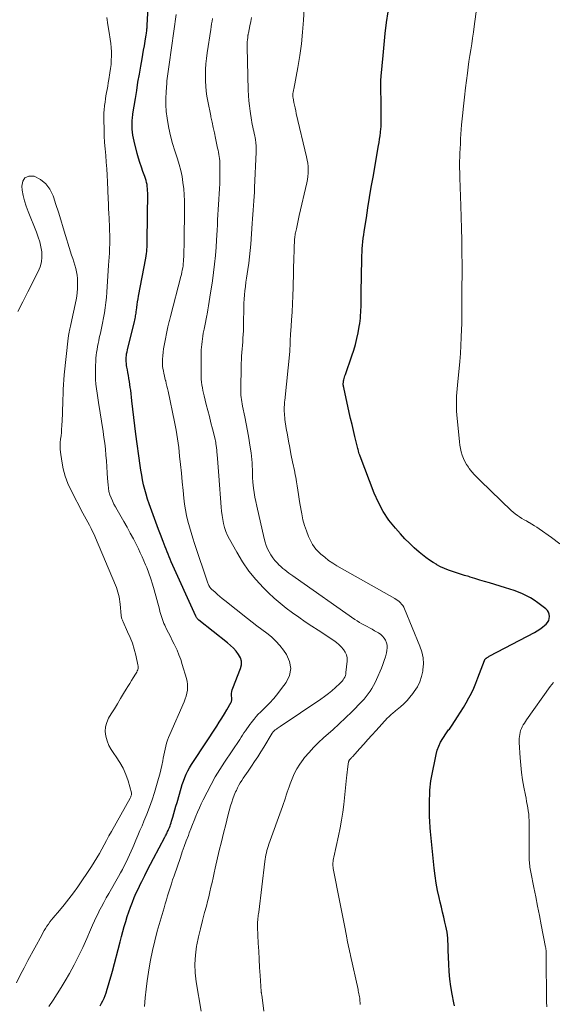
# Model space of a CAD drawing. Units: feet. Extents: x 2010000 to 2015000, y 510000 to 515000.
# Drawn here: x 2011014 to 2011113, y 510695 to 510878 of the extents above; entities that cross this region are included whole.
import ezdxf

# ---------------------------------------------------------------- set-up
doc = ezdxf.new("R2010")
doc.units = ezdxf.units.FT
doc.header["$LTSCALE"] = 100
doc.header["$MEASUREMENT"] = 0
doc.layers.add('CONTOUR INDEX', color=32, linetype='Continuous', lineweight=25)
doc.layers.add('CONTOUR INTERMEDIATE', color=40, linetype='Continuous', lineweight=15)

msp = doc.modelspace()

# ---------------------------------------------------------------- linework, layer by layer
at = {"layer": 'CONTOUR INDEX', "flags": 128}
for points, elevation in [([(2011028.73, 510694.88), (2011029, 510695.34), (2011029.25, 510695.81), (2011029.47, 510696.29), (2011029.67, 510696.78), (2011029.84, 510697.28), (2011030.05, 510697.94), (2011030.31, 510698.78), (2011030.57, 510699.62), (2011030.8, 510700.46), (2011031.03, 510701.31), (2011032.48, 510706.8), (2011032.73, 510707.74), (2011032.98, 510708.67), (2011033.24, 510709.6), (2011033.51, 510710.53), (2011033.52, 510710.58), (2011033.8, 510711.48), (2011034.09, 510712.37), (2011034.4, 510713.25), (2011034.74, 510714.13), (2011035.09, 510715), (2011035.47, 510715.87), (2011035.86, 510716.72), (2011036.28, 510717.56), (2011036.51, 510718.02), (2011037.05, 510719.08), (2011037.59, 510720.14), (2011038.14, 510721.2), (2011038.7, 510722.26), (2011040.8, 510726.25), (2011040.91, 510726.46), (2011041.01, 510726.66), (2011041.11, 510726.86), (2011041.21, 510727.07), (2011041.31, 510727.27), (2011041.41, 510727.48), (2011041.5, 510727.68), (2011041.59, 510727.89), (2011041.65, 510728.05), (2011041.76, 510728.33), (2011041.87, 510728.62), (2011041.97, 510728.92), (2011042.06, 510729.21), (2011042.28, 510729.97), (2011042.48, 510730.65), (2011042.68, 510731.32), (2011042.87, 510732), (2011043.07, 510732.68), (2011043.82, 510735.38), (2011044.02, 510736.03), (2011044.24, 510736.68), (2011044.5, 510737.32), (2011044.78, 510737.94), (2011045.09, 510738.56), (2011045.41, 510739.16), (2011045.76, 510739.75), (2011046.12, 510740.34), (2011050.45, 510746.9), (2011050.94, 510747.65), (2011051.42, 510748.41), (2011051.88, 510749.18), (2011052.34, 510749.96), (2011053.14, 510751.35), (2011053.18, 510751.44), (2011053.21, 510751.52), (2011053.23, 510751.62), (2011053.24, 510751.71), (2011053.25, 510751.8), (2011053.25, 510751.9), (2011053.25, 510752), (2011053.24, 510752.09), (2011053.22, 510752.61), (2011053.23, 510752.97), (2011053.26, 510753.32), (2011053.34, 510753.66), (2011053.45, 510753.99), (2011054.89, 510757.62), (2011055.04, 510758.31), (2011055.05, 510758.98), (2011054.86, 510759.62), (2011054.54, 510760.24), (2011054.06, 510760.83), (2011053.56, 510761.39), (2011053.01, 510761.91), (2011052.44, 510762.4), (2011047.14, 510766.6), (2011047.05, 510766.68), (2011046.97, 510766.76), (2011046.89, 510766.84), (2011046.82, 510766.94), (2011046.75, 510767.03), (2011046.69, 510767.13), (2011046.63, 510767.23), (2011046.58, 510767.34), (2011041.99, 510777.49), (2011041.78, 510777.95), (2011041.58, 510778.41), (2011041.39, 510778.88), (2011041.2, 510779.35), (2011041.01, 510779.82), (2011040.83, 510780.28), (2011040.65, 510780.75), (2011040.46, 510781.23), (2011040.33, 510781.57), (2011040.09, 510782.21), (2011039.85, 510782.86), (2011039.61, 510783.5), (2011039.37, 510784.15), (2011037.88, 510788.28), (2011037.58, 510789.15), (2011037.3, 510790.03), (2011037.06, 510790.91), (2011036.84, 510791.8), (2011036.65, 510792.7), (2011036.48, 510793.6), (2011036.33, 510794.5), (2011036.19, 510795.41), (2011035.42, 510801.22), (2011035.22, 510802.76), (2011035.03, 510804.3), (2011034.84, 510805.85), (2011034.66, 510807.39), (2011034.43, 510809.37), (2011034.36, 510809.92), (2011034.28, 510810.47), (2011034.2, 510811.02), (2011034.1, 510811.57), (2011034.09, 510811.63), (2011034, 510812.14), (2011033.91, 510812.66), (2011033.82, 510813.17), (2011033.73, 510813.68), (2011033.68, 510813.97), (2011033.63, 510814.33), (2011033.6, 510814.7), (2011033.59, 510815.07), (2011033.6, 510815.45), (2011033.64, 510815.82), (2011033.68, 510816.18), (2011033.75, 510816.55), (2011033.83, 510816.91), (2011035.14, 510822.19), (2011035.2, 510822.44), (2011035.25, 510822.7), (2011035.3, 510822.96), (2011035.35, 510823.22), (2011035.39, 510823.48), (2011035.43, 510823.74), (2011035.47, 510824.01), (2011035.5, 510824.27), (2011035.57, 510824.8), (2011035.65, 510825.32), (2011035.73, 510825.85), (2011035.81, 510826.37), (2011035.91, 510826.9), (2011037.23, 510833.98), (2011037.3, 510834.38), (2011037.36, 510834.79), (2011037.41, 510835.2), (2011037.45, 510835.6), (2011037.48, 510836.01), (2011037.51, 510836.42), (2011037.52, 510836.83), (2011037.53, 510837.24), (2011037.6, 510846.11), (2011037.59, 510846.5), (2011037.57, 510846.89), (2011037.53, 510847.27), (2011037.48, 510847.65), (2011037.4, 510848.03), (2011037.31, 510848.41), (2011037.2, 510848.78), (2011037.07, 510849.14), (2011036.72, 510850.06), (2011036.42, 510850.89), (2011036.15, 510851.72), (2011035.89, 510852.56), (2011035.66, 510853.41), (2011035.06, 510855.73), (2011034.94, 510856.28), (2011034.83, 510856.84), (2011034.77, 510857.4), (2011034.72, 510857.97), (2011034.69, 510858.55), (2011034.68, 510858.83), (2011034.68, 510859.11), (2011034.7, 510859.39), (2011034.72, 510859.67), (2011034.75, 510859.95), (2011034.78, 510860.23), (2011034.82, 510860.5), (2011034.86, 510860.78), (2011035.31, 510863.67), (2011035.55, 510865.17), (2011035.79, 510866.67), (2011036.05, 510868.17), (2011036.31, 510869.67), (2011036.55, 510871.01), (2011036.69, 510871.84), (2011036.84, 510872.66), (2011036.98, 510873.48), (2011037.12, 510874.31), (2011037.32, 510875.52), (2011037.36, 510875.74), (2011037.39, 510875.96), (2011037.42, 510876.18), (2011037.45, 510876.39), (2011037.47, 510876.61), (2011037.5, 510876.83), (2011037.51, 510877.05), (2011037.53, 510877.27), (2011037.69, 510880.6)], 860), ([(2011094.74, 510694.86), (2011094.62, 510695.44), (2011094.3, 510697.05), (2011094.07, 510698.44), (2011093.87, 510699.83), (2011093.75, 510701.23), (2011093.67, 510702.63), (2011093.59, 510705.2), (2011093.57, 510705.77), (2011093.54, 510706.34), (2011093.51, 510706.9), (2011093.48, 510707.47), (2011093.43, 510708.03), (2011093.36, 510708.6), (2011093.26, 510709.15), (2011093.14, 510709.71), (2011092.96, 510710.45), (2011092.74, 510711.37), (2011092.51, 510712.3), (2011092.29, 510713.22), (2011092.07, 510714.15), (2011091.87, 510714.99), (2011091.58, 510716.35), (2011091.33, 510717.71), (2011091.13, 510719.07), (2011090.96, 510720.45), (2011090.28, 510727.27), (2011090.27, 510727.35), (2011090.26, 510727.42), (2011090.26, 510727.5), (2011090.25, 510727.57), (2011090.24, 510727.65), (2011090.24, 510727.72), (2011090.23, 510727.79), (2011090.22, 510727.87), (2011090.2, 510728.23), (2011090.18, 510728.49), (2011090.16, 510728.74), (2011090.15, 510729), (2011090.14, 510729.25), (2011090.11, 510729.95), (2011090.1, 510730.55), (2011090.09, 510731.15), (2011090.09, 510731.75), (2011090.1, 510732.36), (2011090.17, 510734.98), (2011090.2, 510735.57), (2011090.25, 510736.16), (2011090.33, 510736.74), (2011090.43, 510737.32), (2011091.31, 510741.61), (2011091.52, 510742.4), (2011091.8, 510743.17), (2011092.16, 510743.91), (2011092.58, 510744.62), (2011093.25, 510745.63), (2011093.38, 510745.81), (2011093.51, 510746), (2011093.65, 510746.18), (2011093.79, 510746.35), (2011093.93, 510746.53), (2011094.06, 510746.71), (2011094.19, 510746.89), (2011094.32, 510747.08), (2011095.33, 510748.63), (2011095.88, 510749.49), (2011096.41, 510750.37), (2011096.92, 510751.25), (2011097.42, 510752.15), (2011097.88, 510753.06), (2011098.32, 510753.98), (2011098.72, 510754.92), (2011099.1, 510755.87), (2011100.31, 510759.13), (2011100.34, 510759.19), (2011100.37, 510759.25), (2011100.41, 510759.31), (2011100.45, 510759.36), (2011100.5, 510759.43), (2011100.56, 510759.48), (2011100.62, 510759.52), (2011100.68, 510759.57), (2011100.81, 510759.65), (2011100.94, 510759.73), (2011101.07, 510759.81), (2011101.2, 510759.89), (2011101.34, 510759.96), (2011109.65, 510764.34), (2011110.16, 510764.63), (2011110.65, 510764.94), (2011111.12, 510765.29), (2011111.57, 510765.66), (2011111.8, 510765.87), (2011112.07, 510766.18), (2011112.28, 510766.52), (2011112.39, 510766.9), (2011112.44, 510767.3), (2011112.38, 510767.71), (2011112.26, 510768.08), (2011112.04, 510768.4), (2011111.75, 510768.7), (2011110.27, 510769.84), (2011109.59, 510770.33), (2011108.89, 510770.77), (2011108.16, 510771.16), (2011107.4, 510771.51), (2011106.63, 510771.82), (2011105.84, 510772.11), (2011105.05, 510772.38), (2011104.26, 510772.63), (2011101.24, 510773.54), (2011100.35, 510773.81), (2011099.45, 510774.08), (2011098.55, 510774.36), (2011097.65, 510774.63), (2011097.38, 510774.72), (2011096.62, 510774.95), (2011095.86, 510775.19), (2011095.11, 510775.43), (2011094.35, 510775.67), (2011093.6, 510775.94), (2011092.87, 510776.23), (2011092.16, 510776.56), (2011091.45, 510776.92), (2011091.43, 510776.94), (2011090.74, 510777.35), (2011090.06, 510777.78), (2011089.42, 510778.26), (2011088.79, 510778.76), (2011088.16, 510779.28), (2011087.25, 510780.08), (2011086.36, 510780.91), (2011085.51, 510781.77), (2011084.69, 510782.66), (2011083.73, 510783.73), (2011082.54, 510785.23), (2011081.46, 510786.8), (2011080.57, 510788.48), (2011079.79, 510790.23), (2011077.16, 510797.09), (2011077.08, 510797.33), (2011077, 510797.57), (2011076.93, 510797.81), (2011076.87, 510798.06), (2011076.86, 510798.09), (2011076.81, 510798.33), (2011076.76, 510798.56), (2011076.7, 510798.79), (2011076.64, 510799.02), (2011076.2, 510800.79), (2011075.93, 510801.91), (2011075.66, 510803.03), (2011075.4, 510804.15), (2011075.14, 510805.27), (2011074.1, 510809.92), (2011074.07, 510810.08), (2011074.05, 510810.23), (2011074.03, 510810.38), (2011074.03, 510810.54), (2011074.03, 510810.69), (2011074.04, 510810.85), (2011074.06, 510811), (2011074.09, 510811.15), (2011074.13, 510811.34), (2011074.19, 510811.59), (2011074.26, 510811.83), (2011074.33, 510812.07), (2011074.41, 510812.31), (2011075.64, 510815.78), (2011075.99, 510816.84), (2011076.3, 510817.91), (2011076.56, 510818.99), (2011076.79, 510820.09), (2011077, 510821.27), (2011077.08, 510821.78), (2011077.15, 510822.29), (2011077.21, 510822.8), (2011077.26, 510823.32), (2011077.29, 510823.83), (2011077.31, 510824.35), (2011077.33, 510824.86), (2011077.34, 510825.38), (2011077.35, 510826.47), (2011077.37, 510827.53), (2011077.38, 510828.59), (2011077.4, 510829.65), (2011077.42, 510830.71), (2011077.48, 510833.79), (2011077.5, 510834.43), (2011077.53, 510835.08), (2011077.57, 510835.72), (2011077.62, 510836.37), (2011077.69, 510837.01), (2011077.76, 510837.65), (2011077.84, 510838.29), (2011077.94, 510838.93), (2011078.33, 510841.45), (2011078.63, 510843.34), (2011078.94, 510845.24), (2011079.25, 510847.13), (2011079.58, 510849.02), (2011080.61, 510854.89), (2011080.71, 510855.5), (2011080.8, 510856.11), (2011080.88, 510856.73), (2011080.96, 510857.34), (2011081.04, 510858.1), (2011081.06, 510858.34), (2011081.08, 510858.57), (2011081.1, 510858.8), (2011081.1, 510859.04), (2011081.11, 510859.27), (2011081.11, 510859.5), (2011081.11, 510859.74), (2011081.11, 510859.97), (2011081.1, 510860.14), (2011081.1, 510860.46), (2011081.09, 510860.78), (2011081.09, 510861.1), (2011081.09, 510861.42), (2011081.05, 510866.98), (2011081.05, 510867.09), (2011081.05, 510867.19), (2011081.05, 510867.29), (2011081.05, 510867.39), (2011081.06, 510867.5), (2011081.06, 510867.6), (2011081.07, 510867.7), (2011081.08, 510867.8), (2011081.43, 510871.67), (2011081.63, 510873.7), (2011081.84, 510875.74), (2011082.09, 510877.77), (2011082.36, 510879.79)], 880)]:
    msp.add_lwpolyline(points, dxfattribs=dict(at, elevation=elevation))
at = {"layer": 'CONTOUR INTERMEDIATE', "flags": 128}
for points, elevation in [([(2011077.18, 510695.09), (2011077.16, 510695.49), (2011077.14, 510695.73), (2011077.12, 510696), (2011077.08, 510696.28), (2011077.04, 510696.56), (2011076.99, 510696.83), (2011076.94, 510697.1), (2011076.88, 510697.38), (2011076.83, 510697.65), (2011076.77, 510697.92), (2011075.38, 510704.2), (2011075.29, 510704.61), (2011075.19, 510705.03), (2011075.1, 510705.45), (2011075.01, 510705.87), (2011074.93, 510706.29), (2011074.84, 510706.71), (2011074.75, 510707.12), (2011074.67, 510707.54), (2011074.35, 510709.19), (2011074.11, 510710.44), (2011073.87, 510711.68), (2011073.62, 510712.92), (2011073.38, 510714.17), (2011072.17, 510720.4), (2011072.13, 510720.66), (2011072.1, 510720.93), (2011072.09, 510721.19), (2011072.1, 510721.46), (2011072.12, 510721.72), (2011072.15, 510721.99), (2011072.2, 510722.25), (2011072.25, 510722.51), (2011073.15, 510726.52), (2011073.45, 510727.96), (2011073.72, 510729.41), (2011073.93, 510730.87), (2011074.11, 510732.34), (2011074.62, 510737.27), (2011074.68, 510737.79), (2011074.74, 510738.32), (2011074.81, 510738.85), (2011074.89, 510739.37), (2011075.03, 510740.26), (2011075.04, 510740.34), (2011075.07, 510740.42), (2011075.1, 510740.49), (2011075.15, 510740.56), (2011075.19, 510740.63), (2011075.25, 510740.69), (2011075.3, 510740.75), (2011075.36, 510740.81), (2011075.4, 510740.86), (2011075.49, 510740.94), (2011075.57, 510741.03), (2011075.65, 510741.11), (2011075.72, 510741.2), (2011077.08, 510742.72), (2011077.84, 510743.56), (2011078.6, 510744.41), (2011079.36, 510745.24), (2011080.13, 510746.08), (2011082.28, 510748.42), (2011082.45, 510748.59), (2011082.63, 510748.77), (2011082.81, 510748.93), (2011082.99, 510749.1), (2011083.18, 510749.25), (2011083.37, 510749.41), (2011083.56, 510749.57), (2011083.75, 510749.73), (2011084.67, 510750.51), (2011085.3, 510751.07), (2011085.9, 510751.67), (2011086.45, 510752.3), (2011086.99, 510752.95), (2011087.25, 510753.31), (2011087.82, 510754.2), (2011088.29, 510755.13), (2011088.61, 510756.11), (2011088.84, 510757.14), (2011088.87, 510757.34), (2011088.94, 510758.48), (2011088.88, 510759.61), (2011088.65, 510760.71), (2011088.3, 510761.8), (2011085.42, 510768.72), (2011085.28, 510769.03), (2011085.11, 510769.31), (2011084.9, 510769.58), (2011084.68, 510769.83), (2011084.43, 510770.06), (2011084.17, 510770.28), (2011083.89, 510770.47), (2011083.6, 510770.65), (2011072.85, 510776.74), (2011072.06, 510777.22), (2011071.3, 510777.74), (2011070.57, 510778.31), (2011069.86, 510778.91), (2011069.33, 510779.4), (2011068.94, 510779.8), (2011068.58, 510780.23), (2011068.29, 510780.7), (2011068.03, 510781.19), (2011067.58, 510782.18), (2011067.16, 510783.2), (2011066.8, 510784.24), (2011066.52, 510785.3), (2011066.29, 510786.38), (2011065.96, 510788.34), (2011065.83, 510789.15), (2011065.69, 510789.96), (2011065.56, 510790.77), (2011065.43, 510791.58), (2011065.31, 510792.33), (2011065.24, 510792.76), (2011065.16, 510793.19), (2011065.09, 510793.62), (2011065, 510794.05), (2011064.92, 510794.49), (2011064.84, 510794.92), (2011064.75, 510795.35), (2011064.66, 510795.77), (2011064.29, 510797.54), (2011064.05, 510798.72), (2011063.82, 510799.9), (2011063.62, 510801.09), (2011063.42, 510802.28), (2011063.17, 510803.94), (2011063.12, 510804.31), (2011063.08, 510804.67), (2011063.06, 510805.03), (2011063.04, 510805.4), (2011063.03, 510805.69), (2011063.03, 510805.91), (2011063.03, 510806.13), (2011063.04, 510806.35), (2011063.05, 510806.57), (2011063.07, 510806.79), (2011063.09, 510807.01), (2011063.11, 510807.24), (2011063.13, 510807.46), (2011064.06, 510816.6), (2011064.07, 510816.75), (2011064.08, 510816.89), (2011064.09, 510817.04), (2011064.1, 510817.19), (2011064.1, 510817.34), (2011064.11, 510817.48), (2011064.11, 510817.63), (2011064.12, 510817.78), (2011064.14, 510818.46), (2011064.15, 510818.94), (2011064.18, 510819.43), (2011064.21, 510819.92), (2011064.24, 510820.4), (2011064.4, 510822.44), (2011064.5, 510823.95), (2011064.59, 510825.46), (2011064.65, 510826.97), (2011064.7, 510828.48), (2011064.84, 510834.41), (2011064.85, 510834.89), (2011064.87, 510835.37), (2011064.88, 510835.86), (2011064.9, 510836.34), (2011064.92, 510836.84), (2011064.93, 510837.07), (2011064.94, 510837.3), (2011064.96, 510837.53), (2011064.99, 510837.76), (2011065.02, 510837.99), (2011065.05, 510838.22), (2011065.09, 510838.45), (2011065.13, 510838.67), (2011065.29, 510839.44), (2011065.42, 510840.06), (2011065.55, 510840.67), (2011065.68, 510841.28), (2011065.82, 510841.88), (2011067.23, 510847.96), (2011067.34, 510848.56), (2011067.43, 510849.16), (2011067.48, 510849.77), (2011067.49, 510850.38), (2011067.47, 510850.99), (2011067.42, 510851.6), (2011067.32, 510852.2), (2011067.2, 510852.8), (2011065.28, 510860.85), (2011065.16, 510861.37), (2011065.05, 510861.89), (2011064.94, 510862.41), (2011064.84, 510862.94), (2011064.68, 510863.79), (2011064.66, 510863.89), (2011064.65, 510863.99), (2011064.64, 510864.1), (2011064.64, 510864.2), (2011064.64, 510864.31), (2011064.64, 510864.41), (2011064.65, 510864.52), (2011064.66, 510864.62), (2011064.68, 510864.75), (2011064.71, 510864.91), (2011064.74, 510865.08), (2011064.77, 510865.25), (2011064.8, 510865.41), (2011065.56, 510869.44), (2011065.93, 510871.63), (2011066.24, 510873.82), (2011066.46, 510876.02), (2011066.63, 510878.24), (2011066.92, 510883.78)], 876), ([(2011114.35, 510780.83), (2011112.78, 510781.96), (2011110.54, 510783.57), (2011110.09, 510783.88), (2011109.62, 510784.18), (2011109.15, 510784.47), (2011108.67, 510784.75), (2011108.57, 510784.81), (2011108.14, 510785.06), (2011107.71, 510785.3), (2011107.29, 510785.55), (2011106.87, 510785.81), (2011106.46, 510786.08), (2011106.06, 510786.37), (2011105.68, 510786.68), (2011105.32, 510787.01), (2011099.56, 510792.5), (2011099.01, 510793.06), (2011098.48, 510793.63), (2011097.98, 510794.22), (2011097.49, 510794.83), (2011097.32, 510795.07), (2011096.96, 510795.59), (2011096.65, 510796.13), (2011096.39, 510796.71), (2011096.17, 510797.3), (2011096, 510797.91), (2011095.85, 510798.52), (2011095.75, 510799.15), (2011095.67, 510799.78), (2011095.19, 510804.81), (2011095.14, 510805.5), (2011095.11, 510806.19), (2011095.1, 510806.87), (2011095.11, 510807.56), (2011095.14, 510808.25), (2011095.18, 510808.94), (2011095.23, 510809.63), (2011095.29, 510810.32), (2011095.71, 510814.7), (2011095.83, 510816.21), (2011095.94, 510817.71), (2011096.01, 510819.22), (2011096.06, 510820.73), (2011096.09, 510821.7), (2011096.11, 510822.72), (2011096.12, 510823.74), (2011096.13, 510824.77), (2011096.13, 510825.79), (2011096.12, 510826.28), (2011096.12, 510827.06), (2011096.12, 510827.83), (2011096.13, 510828.61), (2011096.13, 510829.39), (2011096.14, 510830.16), (2011096.14, 510830.94), (2011096.14, 510831.72), (2011096.14, 510832.49), (2011096.12, 510835.2), (2011096.1, 510837.32), (2011096.06, 510839.45), (2011096, 510841.58), (2011095.93, 510843.7), (2011095.74, 510848.9), (2011095.73, 510849.3), (2011095.72, 510849.7), (2011095.71, 510850.1), (2011095.7, 510850.5), (2011095.7, 510850.68), (2011095.7, 510851.17), (2011095.7, 510851.66), (2011095.7, 510852.15), (2011095.72, 510852.64), (2011095.75, 510853.46), (2011095.78, 510854.35), (2011095.83, 510855.25), (2011095.88, 510856.14), (2011095.95, 510857.04), (2011096.07, 510858.73), (2011096.22, 510860.46), (2011096.39, 510862.2), (2011096.58, 510863.93), (2011096.79, 510865.66), (2011097.14, 510868.38), (2011097.29, 510869.47), (2011097.44, 510870.56), (2011097.6, 510871.64), (2011097.77, 510872.73), (2011097.94, 510873.81), (2011098.1, 510874.9), (2011098.25, 510875.99), (2011098.4, 510877.08), (2011099.32, 510883.98)], 884), ([(2011019.19, 510694.73), (2011019.98, 510695.9), (2011020.75, 510697.09), (2011021.49, 510698.29), (2011022.22, 510699.51), (2011023.02, 510700.91), (2011023.9, 510702.49), (2011024.73, 510704.09), (2011025.5, 510705.72), (2011026.24, 510707.37), (2011026.94, 510709.03), (2011027.3, 510709.86), (2011027.68, 510710.68), (2011028.07, 510711.5), (2011028.47, 510712.31), (2011028.52, 510712.41), (2011028.97, 510713.26), (2011029.42, 510714.11), (2011029.89, 510714.96), (2011030.36, 510715.79), (2011032.18, 510718.93), (2011032.54, 510719.59), (2011032.9, 510720.25), (2011033.24, 510720.92), (2011033.57, 510721.6), (2011033.89, 510722.28), (2011034.2, 510722.97), (2011034.51, 510723.66), (2011034.81, 510724.35), (2011034.99, 510724.77), (2011035.38, 510725.67), (2011035.77, 510726.58), (2011036.16, 510727.48), (2011036.55, 510728.38), (2011036.9, 510729.19), (2011037.44, 510730.51), (2011037.95, 510731.84), (2011038.41, 510733.18), (2011038.84, 510734.54), (2011039.63, 510737.18), (2011039.85, 510737.98), (2011040.06, 510738.79), (2011040.23, 510739.6), (2011040.4, 510740.42), (2011040.49, 510740.92), (2011040.6, 510741.49), (2011040.71, 510742.05), (2011040.84, 510742.61), (2011040.97, 510743.17), (2011041.13, 510743.72), (2011041.3, 510744.27), (2011041.5, 510744.8), (2011041.72, 510745.34), (2011044.38, 510751.42), (2011044.59, 510751.95), (2011044.76, 510752.48), (2011044.89, 510753.02), (2011044.99, 510753.58), (2011045.03, 510754.13), (2011045.02, 510754.69), (2011044.94, 510755.23), (2011044.82, 510755.78), (2011044.05, 510758.39), (2011043.76, 510759.28), (2011043.43, 510760.16), (2011043.07, 510761.02), (2011042.67, 510761.87), (2011042.53, 510762.14), (2011042.17, 510762.84), (2011041.82, 510763.55), (2011041.47, 510764.25), (2011041.13, 510764.96), (2011040.78, 510765.67), (2011040.62, 510766.02), (2011040.47, 510766.38), (2011040.33, 510766.75), (2011040.21, 510767.12), (2011040.1, 510767.5), (2011039.99, 510767.87), (2011039.89, 510768.25), (2011039.78, 510768.63), (2011038.81, 510772.23), (2011038.5, 510773.29), (2011038.17, 510774.33), (2011037.8, 510775.36), (2011037.41, 510776.39), (2011037.2, 510776.91), (2011036.88, 510777.66), (2011036.56, 510778.41), (2011036.22, 510779.14), (2011035.87, 510779.88), (2011035.49, 510780.63), (2011034.94, 510781.73), (2011034.36, 510782.82), (2011033.77, 510783.9), (2011033.16, 510784.97), (2011031.9, 510787.12), (2011031.6, 510787.67), (2011031.31, 510788.22), (2011031.04, 510788.79), (2011030.78, 510789.36), (2011030.57, 510789.95), (2011030.39, 510790.54), (2011030.28, 510791.15), (2011030.21, 510791.77), (2011030.13, 510792.94), (2011030.05, 510794.04), (2011029.98, 510795.14), (2011029.9, 510796.23), (2011029.82, 510797.33), (2011029.72, 510798.43), (2011029.61, 510799.52), (2011029.46, 510800.61), (2011029.3, 510801.69), (2011028.42, 510807.12), (2011028.29, 510807.97), (2011028.17, 510808.81), (2011028.06, 510809.66), (2011027.97, 510810.52), (2011027.89, 510811.37), (2011027.85, 510812.22), (2011027.85, 510813.08), (2011027.88, 510813.93), (2011027.93, 510814.8), (2011027.97, 510815.34), (2011028.02, 510815.89), (2011028.09, 510816.43), (2011028.17, 510816.97), (2011028.26, 510817.51), (2011028.36, 510818.05), (2011028.47, 510818.59), (2011028.59, 510819.12), (2011028.78, 510819.98), (2011028.99, 510820.93), (2011029.19, 510821.88), (2011029.36, 510822.83), (2011029.53, 510823.78), (2011029.68, 510824.74), (2011029.81, 510825.7), (2011029.91, 510826.66), (2011029.99, 510827.63), (2011030.32, 510832.62), (2011030.37, 510833.37), (2011030.42, 510834.12), (2011030.46, 510834.87), (2011030.5, 510835.62), (2011030.51, 510835.88), (2011030.54, 510836.5), (2011030.55, 510837.12), (2011030.55, 510837.73), (2011030.53, 510838.35), (2011030.51, 510838.97), (2011030.49, 510839.58), (2011030.46, 510840.2), (2011030.43, 510840.81), (2011030.4, 510841.38), (2011030.36, 510842.28), (2011030.32, 510843.18), (2011030.28, 510844.09), (2011030.25, 510844.99), (2011030.12, 510848.15), (2011030.06, 510849.37), (2011029.99, 510850.6), (2011029.89, 510851.82), (2011029.78, 510853.04), (2011029.67, 510854.27), (2011029.58, 510855.49), (2011029.52, 510856.72), (2011029.47, 510857.94), (2011029.43, 510859.62), (2011029.43, 510860.28), (2011029.45, 510860.94), (2011029.49, 510861.6), (2011029.56, 510862.26), (2011029.57, 510862.36), (2011029.65, 510862.97), (2011029.74, 510863.57), (2011029.83, 510864.17), (2011029.94, 510864.77), (2011030.04, 510865.36), (2011030.15, 510865.96), (2011030.25, 510866.56), (2011030.36, 510867.16), (2011030.57, 510868.43), (2011030.68, 510869.21), (2011030.77, 510869.99), (2011030.82, 510870.77), (2011030.84, 510871.55), (2011030.83, 510872.34), (2011030.79, 510873.12), (2011030.71, 510873.9), (2011030.61, 510874.67), (2011030.41, 510875.93), (2011030.2, 510877.34), (2011030.01, 510878.75)], 856), ([(2011037.03, 510694.76), (2011037.15, 510696.35), (2011037.3, 510697.94), (2011037.49, 510699.53), (2011037.72, 510701.12), (2011037.79, 510701.58), (2011038.11, 510703.39), (2011038.47, 510705.18), (2011038.9, 510706.96), (2011039.38, 510708.73), (2011040.65, 510713.09), (2011040.87, 510713.84), (2011041.09, 510714.59), (2011041.31, 510715.33), (2011041.54, 510716.08), (2011041.77, 510716.82), (2011042.01, 510717.56), (2011042.25, 510718.3), (2011042.5, 510719.04), (2011043.68, 510722.46), (2011044.04, 510723.49), (2011044.41, 510724.51), (2011044.79, 510725.54), (2011045.17, 510726.55), (2011045.35, 510727.02), (2011045.66, 510727.8), (2011045.96, 510728.58), (2011046.27, 510729.36), (2011046.58, 510730.14), (2011046.89, 510730.91), (2011047.23, 510731.68), (2011047.58, 510732.44), (2011047.94, 510733.19), (2011048.65, 510734.59), (2011049.4, 510736.03), (2011050.19, 510737.44), (2011051.03, 510738.83), (2011051.91, 510740.19), (2011054.73, 510744.42), (2011055, 510744.82), (2011055.27, 510745.22), (2011055.53, 510745.62), (2011055.8, 510746.02), (2011056.08, 510746.42), (2011056.35, 510746.81), (2011056.64, 510747.2), (2011056.92, 510747.59), (2011057.05, 510747.76), (2011057.41, 510748.22), (2011057.79, 510748.67), (2011058.18, 510749.1), (2011058.6, 510749.52), (2011059.45, 510750.34), (2011060.28, 510751.19), (2011061.08, 510752.05), (2011061.83, 510752.96), (2011062.55, 510753.9), (2011063.38, 510755.03), (2011063.98, 510756.33), (2011064.24, 510757.62), (2011064, 510758.93), (2011063.43, 510760.24), (2011062.9, 510761), (2011062.21, 510761.89), (2011061.47, 510762.73), (2011060.64, 510763.49), (2011059.77, 510764.2), (2011058.86, 510764.88), (2011057.95, 510765.56), (2011057.05, 510766.26), (2011056.16, 510766.95), (2011051.96, 510770.27), (2011051.5, 510770.64), (2011051.04, 510771.01), (2011050.6, 510771.4), (2011050.15, 510771.79), (2011049.49, 510772.38), (2011049.39, 510772.48), (2011049.29, 510772.58), (2011049.21, 510772.7), (2011049.13, 510772.82), (2011049.09, 510772.87), (2011049.01, 510773.03), (2011048.93, 510773.19), (2011048.86, 510773.35), (2011048.8, 510773.52), (2011046.32, 510780.86), (2011045.99, 510781.89), (2011045.67, 510782.93), (2011045.37, 510783.97), (2011045.08, 510785.01), (2011044.84, 510786.07), (2011044.62, 510787.13), (2011044.46, 510788.2), (2011044.33, 510789.28), (2011044.19, 510790.75), (2011044.03, 510792.35), (2011043.87, 510793.95), (2011043.71, 510795.55), (2011043.55, 510797.15), (2011043.37, 510798.75), (2011043.15, 510800.34), (2011042.88, 510801.93), (2011042.57, 510803.51), (2011041.39, 510809.21), (2011041.29, 510809.69), (2011041.18, 510810.17), (2011041.07, 510810.65), (2011040.95, 510811.12), (2011040.93, 510811.17), (2011040.82, 510811.62), (2011040.71, 510812.07), (2011040.61, 510812.52), (2011040.52, 510812.98), (2011040.44, 510813.43), (2011040.38, 510813.89), (2011040.36, 510814.35), (2011040.36, 510814.81), (2011040.37, 510815.17), (2011040.4, 510815.8), (2011040.46, 510816.44), (2011040.55, 510817.07), (2011040.66, 510817.7), (2011041.38, 510821.17), (2011041.43, 510821.41), (2011041.48, 510821.65), (2011041.54, 510821.9), (2011041.6, 510822.14), (2011041.66, 510822.38), (2011041.72, 510822.62), (2011041.78, 510822.86), (2011041.84, 510823.11), (2011043.77, 510830.54), (2011043.87, 510830.93), (2011043.96, 510831.33), (2011044.04, 510831.74), (2011044.12, 510832.14), (2011044.18, 510832.55), (2011044.23, 510832.95), (2011044.26, 510833.36), (2011044.29, 510833.77), (2011044.31, 510834.23), (2011044.34, 510834.87), (2011044.36, 510835.51), (2011044.38, 510836.15), (2011044.39, 510836.79), (2011044.45, 510843.47), (2011044.43, 510844.61), (2011044.39, 510845.74), (2011044.3, 510846.88), (2011044.17, 510848.01), (2011043.99, 510849.14), (2011043.77, 510850.25), (2011043.48, 510851.35), (2011043.15, 510852.45), (2011042.67, 510853.9), (2011042.25, 510855.3), (2011041.87, 510856.71), (2011041.55, 510858.13), (2011041.28, 510859.57), (2011041.2, 510860.02), (2011041.05, 510861.24), (2011040.95, 510862.46), (2011040.95, 510863.68), (2011041.01, 510864.91), (2011041.14, 510866.49), (2011041.19, 510866.93), (2011041.23, 510867.37), (2011041.28, 510867.8), (2011041.34, 510868.24), (2011041.4, 510868.67), (2011041.46, 510869.11), (2011041.52, 510869.54), (2011041.59, 510869.98), (2011042.91, 510879.27)], 864), ([(2011059.24, 510693.89), (2011058.83, 510696.92), (2011058.81, 510697.03), (2011058.77, 510697.26), (2011058.77, 510697.29), (2011058.77, 510697.31), (2011058.76, 510697.33), (2011058.76, 510697.36), (2011058.74, 510697.45), (2011058.74, 510697.48), (2011058.74, 510697.5), (2011058.73, 510697.52), (2011058.73, 510697.55), (2011058.54, 510700.51), (2011058.45, 510702.02), (2011058.36, 510703.52), (2011058.27, 510705.03), (2011058.19, 510706.53), (2011058.04, 510709.53), (2011058.03, 510709.7), (2011058.03, 510709.88), (2011058.04, 510710.05), (2011058.04, 510710.23), (2011058.06, 510710.4), (2011058.07, 510710.58), (2011058.09, 510710.75), (2011058.11, 510710.93), (2011058.13, 510711.15), (2011058.17, 510711.43), (2011058.2, 510711.71), (2011058.24, 510712), (2011058.27, 510712.28), (2011059.41, 510721.71), (2011059.47, 510722.12), (2011059.54, 510722.53), (2011059.62, 510722.93), (2011059.71, 510723.34), (2011059.81, 510723.74), (2011059.92, 510724.14), (2011060.04, 510724.53), (2011060.18, 510724.92), (2011062.71, 510731.96), (2011062.89, 510732.48), (2011063.07, 510733.01), (2011063.25, 510733.53), (2011063.42, 510734.06), (2011063.59, 510734.59), (2011063.76, 510735.11), (2011063.95, 510735.63), (2011064.14, 510736.15), (2011064.48, 510737.08), (2011064.89, 510738.04), (2011065.36, 510738.96), (2011065.92, 510739.84), (2011066.53, 510740.68), (2011066.82, 510741.04), (2011067.65, 510742.01), (2011068.51, 510742.95), (2011069.42, 510743.85), (2011070.37, 510744.71), (2011070.87, 510745.15), (2011072.08, 510746.23), (2011073.28, 510747.32), (2011074.44, 510748.44), (2011075.6, 510749.57), (2011077.48, 510751.47), (2011077.9, 510751.92), (2011078.31, 510752.39), (2011078.68, 510752.88), (2011079.04, 510753.39), (2011079.36, 510753.91), (2011079.67, 510754.45), (2011079.95, 510755), (2011080.21, 510755.57), (2011081.12, 510757.69), (2011081.4, 510758.38), (2011081.65, 510759.08), (2011081.86, 510759.79), (2011082.05, 510760.51), (2011082.16, 510760.99), (2011082.21, 510761.47), (2011082.21, 510761.95), (2011082.1, 510762.41), (2011081.92, 510762.86), (2011081.66, 510763.28), (2011081.36, 510763.65), (2011080.99, 510763.97), (2011080.59, 510764.24), (2011079.85, 510764.65), (2011079.38, 510764.91), (2011078.92, 510765.16), (2011078.45, 510765.41), (2011077.98, 510765.66), (2011077.97, 510765.67), (2011077.51, 510765.92), (2011077.06, 510766.18), (2011076.62, 510766.46), (2011076.19, 510766.75), (2011065.05, 510774.55), (2011064.66, 510774.83), (2011064.28, 510775.1), (2011063.89, 510775.38), (2011063.5, 510775.66), (2011063.12, 510775.95), (2011062.75, 510776.25), (2011062.39, 510776.57), (2011062.05, 510776.89), (2011061.75, 510777.19), (2011061.3, 510777.68), (2011060.89, 510778.19), (2011060.53, 510778.74), (2011060.21, 510779.31), (2011059.93, 510779.91), (2011059.68, 510780.52), (2011059.48, 510781.15), (2011059.31, 510781.78), (2011057.91, 510787.84), (2011057.73, 510788.67), (2011057.57, 510789.5), (2011057.44, 510790.34), (2011057.32, 510791.18), (2011057.19, 510792.28), (2011057.16, 510792.57), (2011057.14, 510792.86), (2011057.12, 510793.15), (2011057.11, 510793.44), (2011057.11, 510793.73), (2011057.1, 510794.03), (2011057.1, 510794.32), (2011057.09, 510794.61), (2011057.08, 510795.28), (2011057.05, 510795.9), (2011057, 510796.52), (2011056.94, 510797.14), (2011056.85, 510797.76), (2011056.63, 510799.17), (2011056.41, 510800.49), (2011056.18, 510801.81), (2011055.93, 510803.12), (2011055.67, 510804.44), (2011055.26, 510806.42), (2011055.18, 510806.83), (2011055.11, 510807.24), (2011055.05, 510807.65), (2011055, 510808.06), (2011054.97, 510808.48), (2011054.95, 510808.89), (2011054.94, 510809.31), (2011054.94, 510809.72), (2011055, 510813.75), (2011055.02, 510814.41), (2011055.05, 510815.07), (2011055.09, 510815.73), (2011055.14, 510816.39), (2011055.2, 510817.06), (2011055.25, 510817.72), (2011055.3, 510818.38), (2011055.35, 510819.04), (2011055.35, 510819.07), (2011055.4, 510819.75), (2011055.43, 510820.42), (2011055.45, 510821.1), (2011055.46, 510821.78), (2011055.49, 510824.77), (2011055.51, 510825.56), (2011055.54, 510826.34), (2011055.61, 510827.12), (2011055.69, 510827.9), (2011055.79, 510828.68), (2011055.89, 510829.46), (2011056.01, 510830.24), (2011056.12, 510831.02), (2011056.25, 510831.82), (2011056.42, 510833), (2011056.56, 510834.18), (2011056.68, 510835.37), (2011056.78, 510836.55), (2011057.06, 510840.4), (2011057.12, 510841.24), (2011057.18, 510842.08), (2011057.25, 510842.91), (2011057.31, 510843.75), (2011057.37, 510844.59), (2011057.43, 510845.42), (2011057.48, 510846.26), (2011057.52, 510847.1), (2011057.79, 510853.69), (2011057.8, 510854.27), (2011057.78, 510854.85), (2011057.73, 510855.43), (2011057.65, 510856), (2011057.6, 510856.31), (2011057.53, 510856.73), (2011057.45, 510857.15), (2011057.36, 510857.56), (2011057.26, 510857.98), (2011057.16, 510858.39), (2011057.07, 510858.81), (2011056.99, 510859.23), (2011056.92, 510859.65), (2011056.68, 510861.29), (2011056.55, 510862.27), (2011056.45, 510863.25), (2011056.38, 510864.23), (2011056.34, 510865.21), (2011056.12, 510873.22), (2011056.12, 510873.55), (2011056.12, 510873.88), (2011056.14, 510874.22), (2011056.17, 510874.55), (2011056.22, 510875.03), (2011056.23, 510875.12), (2011056.24, 510875.22), (2011056.26, 510875.31), (2011056.28, 510875.41), (2011056.29, 510875.5), (2011056.31, 510875.59), (2011056.33, 510875.69), (2011056.35, 510875.78), (2011056.62, 510877.16), (2011056.78, 510877.95), (2011056.94, 510878.73)], 872), ([(2011047.57, 510693.88), (2011046.64, 510699.33), (2011046.45, 510700.98), (2011046.38, 510702.63), (2011046.49, 510704.29), (2011046.72, 510705.94), (2011046.78, 510706.21), (2011047.09, 510707.72), (2011047.42, 510709.22), (2011047.79, 510710.71), (2011048.19, 510712.2), (2011048.53, 510713.42), (2011048.76, 510714.29), (2011048.98, 510715.17), (2011049.19, 510716.05), (2011049.39, 510716.93), (2011049.58, 510717.82), (2011049.77, 510718.7), (2011049.97, 510719.59), (2011050.18, 510720.47), (2011050.94, 510723.74), (2011051.32, 510725.36), (2011051.72, 510726.98), (2011052.13, 510728.59), (2011052.55, 510730.19), (2011053.05, 510732.08), (2011053.25, 510732.74), (2011053.46, 510733.39), (2011053.71, 510734.03), (2011053.97, 510734.66), (2011054.11, 510734.95), (2011054.33, 510735.42), (2011054.58, 510735.89), (2011054.84, 510736.34), (2011055.12, 510736.79), (2011055.41, 510737.23), (2011055.71, 510737.66), (2011056, 510738.1), (2011056.3, 510738.53), (2011056.92, 510739.42), (2011057.52, 510740.31), (2011058.11, 510741.2), (2011058.68, 510742.1), (2011059.25, 510743.01), (2011060.81, 510745.58), (2011060.87, 510745.68), (2011060.93, 510745.76), (2011060.99, 510745.85), (2011061.06, 510745.93), (2011061.13, 510746.01), (2011061.21, 510746.09), (2011061.29, 510746.16), (2011061.37, 510746.22), (2011061.56, 510746.35), (2011061.74, 510746.48), (2011061.92, 510746.6), (2011062.1, 510746.73), (2011062.29, 510746.85), (2011069.85, 510751.92), (2011070.56, 510752.42), (2011071.25, 510752.94), (2011071.92, 510753.49), (2011072.56, 510754.06), (2011073.39, 510754.83), (2011073.6, 510755.04), (2011073.8, 510755.27), (2011073.99, 510755.51), (2011074.16, 510755.76), (2011074.3, 510756.02), (2011074.41, 510756.3), (2011074.49, 510756.59), (2011074.53, 510756.88), (2011074.73, 510758.99), (2011074.72, 510759.58), (2011074.61, 510760.15), (2011074.38, 510760.68), (2011074.06, 510761.18), (2011073.65, 510761.64), (2011073.21, 510762.07), (2011072.74, 510762.46), (2011072.24, 510762.83), (2011069.36, 510764.72), (2011068.15, 510765.52), (2011066.95, 510766.33), (2011065.75, 510767.16), (2011064.55, 510767.99), (2011063.39, 510768.85), (2011062.25, 510769.75), (2011061.16, 510770.71), (2011060.11, 510771.71), (2011059.19, 510772.62), (2011057.77, 510774.15), (2011056.45, 510775.75), (2011055.27, 510777.46), (2011054.18, 510779.25), (2011052.82, 510781.7), (2011052.48, 510782.39), (2011052.18, 510783.1), (2011051.93, 510783.83), (2011051.73, 510784.58), (2011051.58, 510785.34), (2011051.45, 510786.1), (2011051.35, 510786.87), (2011051.28, 510787.64), (2011050.86, 510793.47), (2011050.8, 510794.27), (2011050.74, 510795.06), (2011050.67, 510795.86), (2011050.6, 510796.66), (2011050.49, 510797.97), (2011050.48, 510798.11), (2011050.46, 510798.25), (2011050.45, 510798.39), (2011050.43, 510798.54), (2011050.42, 510798.68), (2011050.4, 510798.82), (2011050.38, 510798.96), (2011050.36, 510799.1), (2011050.31, 510799.39), (2011050.26, 510799.67), (2011050.21, 510799.96), (2011050.14, 510800.24), (2011050.08, 510800.52), (2011049.66, 510802.22), (2011049.38, 510803.35), (2011049.09, 510804.48), (2011048.81, 510805.61), (2011048.52, 510806.73), (2011048.12, 510808.32), (2011048, 510808.83), (2011047.88, 510809.35), (2011047.78, 510809.86), (2011047.69, 510810.38), (2011047.62, 510810.9), (2011047.56, 510811.42), (2011047.54, 510811.95), (2011047.53, 510812.47), (2011047.57, 510816.37), (2011047.59, 510816.89), (2011047.61, 510817.4), (2011047.66, 510817.92), (2011047.72, 510818.44), (2011047.79, 510818.95), (2011047.87, 510819.46), (2011047.96, 510819.97), (2011048.05, 510820.48), (2011048.1, 510820.74), (2011048.22, 510821.37), (2011048.34, 510822.01), (2011048.47, 510822.65), (2011048.59, 510823.28), (2011048.65, 510823.56), (2011048.8, 510824.34), (2011048.94, 510825.11), (2011049.07, 510825.89), (2011049.2, 510826.67), (2011049.66, 510829.71), (2011049.88, 510831.28), (2011050.07, 510832.86), (2011050.22, 510834.43), (2011050.34, 510836.01), (2011050.42, 510837.28), (2011050.48, 510838.23), (2011050.53, 510839.18), (2011050.58, 510840.13), (2011050.63, 510841.08), (2011050.68, 510842.03), (2011050.73, 510842.98), (2011050.79, 510843.93), (2011050.86, 510844.88), (2011050.87, 510844.93), (2011050.93, 510845.9), (2011050.98, 510846.87), (2011051.01, 510847.84), (2011051.03, 510848.82), (2011051.04, 510851.27), (2011051.03, 510851.67), (2011051.01, 510852.07), (2011050.97, 510852.47), (2011050.92, 510852.86), (2011050.86, 510853.25), (2011050.79, 510853.65), (2011050.71, 510854.04), (2011050.63, 510854.43), (2011050.24, 510856.25), (2011050.02, 510857.25), (2011049.8, 510858.25), (2011049.59, 510859.25), (2011049.38, 510860.26), (2011049.34, 510860.42), (2011049.15, 510861.34), (2011048.97, 510862.26), (2011048.8, 510863.19), (2011048.64, 510864.11), (2011048.5, 510865.04), (2011048.4, 510865.97), (2011048.35, 510866.91), (2011048.34, 510867.85), (2011048.34, 510868.03), (2011048.37, 510869.05), (2011048.43, 510870.08), (2011048.53, 510871.1), (2011048.67, 510872.12), (2011049.34, 510876.5), (2011049.42, 510877.01), (2011049.5, 510877.52), (2011049.59, 510878.03), (2011049.68, 510878.54)], 868), ([(2011013.17, 510699.17), (2011013.86, 510700.55), (2011014.58, 510701.91), (2011015.3, 510703.28), (2011017.87, 510708.04), (2011018.1, 510708.46), (2011018.34, 510708.87), (2011018.59, 510709.28), (2011018.84, 510709.69), (2011019.1, 510710.08), (2011019.38, 510710.47), (2011019.67, 510710.85), (2011019.98, 510711.21), (2011021.18, 510712.6), (2011022.07, 510713.67), (2011022.94, 510714.76), (2011023.77, 510715.88), (2011024.57, 510717.02), (2011027.12, 510720.8), (2011027.64, 510721.58), (2011028.13, 510722.37), (2011028.6, 510723.18), (2011029.05, 510724), (2011029.48, 510724.82), (2011029.93, 510725.64), (2011030.38, 510726.46), (2011030.83, 510727.28), (2011034.31, 510733.5), (2011034.37, 510733.62), (2011034.43, 510733.74), (2011034.49, 510733.87), (2011034.54, 510733.99), (2011034.57, 510734.12), (2011034.59, 510734.24), (2011034.58, 510734.37), (2011034.56, 510734.5), (2011033.95, 510736.7), (2011033.54, 510737.89), (2011033.05, 510739.05), (2011032.43, 510740.14), (2011031.73, 510741.19), (2011031.29, 510741.78), (2011030.79, 510742.53), (2011030.36, 510743.32), (2011030.04, 510744.15), (2011029.79, 510745.02), (2011029.7, 510745.9), (2011029.74, 510746.75), (2011029.97, 510747.57), (2011030.33, 510748.37), (2011030.82, 510749.19), (2011031.39, 510750.13), (2011031.96, 510751.07), (2011032.53, 510752.01), (2011033.1, 510752.95), (2011033.6, 510753.77), (2011033.93, 510754.3), (2011034.25, 510754.83), (2011034.59, 510755.36), (2011034.92, 510755.88), (2011035.34, 510756.54), (2011035.46, 510756.74), (2011035.57, 510756.95), (2011035.66, 510757.16), (2011035.74, 510757.38), (2011035.8, 510757.6), (2011035.83, 510757.83), (2011035.82, 510758.05), (2011035.79, 510758.28), (2011035.38, 510760.09), (2011035.09, 510761.22), (2011034.75, 510762.32), (2011034.33, 510763.4), (2011033.87, 510764.47), (2011033.01, 510766.3), (2011032.94, 510766.44), (2011032.88, 510766.58), (2011032.83, 510766.73), (2011032.78, 510766.88), (2011032.74, 510767.03), (2011032.7, 510767.18), (2011032.67, 510767.33), (2011032.65, 510767.49), (2011032.45, 510769.59), (2011032.4, 510770.04), (2011032.34, 510770.49), (2011032.26, 510770.94), (2011032.16, 510771.38), (2011032.05, 510771.82), (2011031.92, 510772.25), (2011031.77, 510772.68), (2011031.6, 510773.1), (2011027.89, 510781.94), (2011027.63, 510782.53), (2011027.35, 510783.11), (2011027.06, 510783.69), (2011026.75, 510784.26), (2011026.43, 510784.82), (2011026.12, 510785.39), (2011025.81, 510785.96), (2011025.51, 510786.54), (2011023.34, 510790.74), (2011022.74, 510792.05), (2011022.24, 510793.39), (2011021.88, 510794.78), (2011021.61, 510796.19), (2011021.38, 510797.84), (2011021.32, 510798.45), (2011021.3, 510799.06), (2011021.32, 510799.67), (2011021.38, 510800.29), (2011021.46, 510800.9), (2011021.53, 510801.51), (2011021.57, 510802.13), (2011021.61, 510802.74), (2011021.72, 510804.95), (2011021.75, 510805.87), (2011021.79, 510806.78), (2011021.81, 510807.7), (2011021.83, 510808.61), (2011021.86, 510809.53), (2011021.9, 510810.44), (2011021.97, 510811.35), (2011022.05, 510812.27), (2011022.78, 510819.04), (2011022.8, 510819.19), (2011022.82, 510819.35), (2011022.85, 510819.5), (2011022.87, 510819.65), (2011022.9, 510819.81), (2011022.93, 510819.96), (2011022.96, 510820.11), (2011023, 510820.26), (2011023.05, 510820.5), (2011023.11, 510820.78), (2011023.17, 510821.05), (2011023.23, 510821.32), (2011023.29, 510821.6), (2011024.26, 510826.2), (2011024.38, 510826.88), (2011024.47, 510827.56), (2011024.52, 510828.25), (2011024.55, 510828.93), (2011024.55, 510829.54), (2011024.53, 510830.18), (2011024.46, 510830.81), (2011024.34, 510831.43), (2011024.19, 510832.04), (2011024, 510832.65), (2011023.82, 510833.27), (2011023.63, 510833.88), (2011023.44, 510834.49), (2011021.86, 510839.62), (2011021.41, 510841.06), (2011020.96, 510842.51), (2011020.5, 510843.95), (2011020.04, 510845.39), (2011019.99, 510845.56), (2011019.4, 510846.77), (2011018.64, 510847.8), (2011017.62, 510848.58), (2011016.43, 510849.19), (2011016.38, 510849.21), (2011015.45, 510849.18), (2011014.73, 510848.9), (2011014.33, 510848.25), (2011014.13, 510847.34), (2011014.23, 510846.62), (2011014.42, 510845.61), (2011014.65, 510844.6), (2011014.95, 510843.62), (2011015.31, 510842.65), (2011016.9, 510838.78), (2011017.22, 510837.88), (2011017.5, 510836.97), (2011017.7, 510836.04), (2011017.86, 510835.1), (2011017.89, 510834.16), (2011017.81, 510833.25), (2011017.57, 510832.36), (2011017.22, 510831.49), (2011015.28, 510827.66), (2011014.36, 510825.85), (2011013.44, 510824.03)], 852), ([(2011111.94, 510694.67), (2011111.9, 510695.58), (2011111.88, 510696.49), (2011111.84, 510703.28), (2011111.84, 510703.55), (2011111.84, 510703.82), (2011111.84, 510704.1), (2011111.84, 510704.37), (2011111.84, 510704.62), (2011111.83, 510704.77), (2011111.82, 510704.92), (2011111.81, 510705.06), (2011111.8, 510705.21), (2011111.78, 510705.35), (2011111.75, 510705.5), (2011111.73, 510705.64), (2011111.7, 510705.79), (2011110.9, 510709.92), (2011110.56, 510711.66), (2011110.22, 510713.4), (2011109.87, 510715.14), (2011109.53, 510716.87), (2011108.96, 510719.72), (2011108.9, 510720.03), (2011108.84, 510720.35), (2011108.79, 510720.66), (2011108.75, 510720.98), (2011108.71, 510721.3), (2011108.69, 510721.61), (2011108.67, 510721.93), (2011108.67, 510722.25), (2011108.67, 510724.02), (2011108.67, 510725.1), (2011108.67, 510726.19), (2011108.65, 510727.28), (2011108.64, 510728.36), (2011108.62, 510729.34), (2011108.6, 510729.94), (2011108.56, 510730.53), (2011108.49, 510731.12), (2011108.4, 510731.71), (2011108.29, 510732.3), (2011108.18, 510732.89), (2011108.07, 510733.47), (2011107.96, 510734.06), (2011107.66, 510735.57), (2011107.42, 510736.92), (2011107.22, 510738.27), (2011107.07, 510739.63), (2011106.96, 510741), (2011106.79, 510743.88), (2011106.78, 510744.25), (2011106.79, 510744.62), (2011106.83, 510744.99), (2011106.88, 510745.36), (2011106.96, 510745.73), (2011107.06, 510746.08), (2011107.2, 510746.43), (2011107.36, 510746.76), (2011107.55, 510747.11), (2011107.75, 510747.44), (2011107.95, 510747.77), (2011108.17, 510748.08), (2011112.56, 510754.29), (2011112.85, 510754.67), (2011113.15, 510755.04)], 884)]:
    msp.add_lwpolyline(points, dxfattribs=dict(at, elevation=elevation))

doc.saveas('drawing.dxf')
